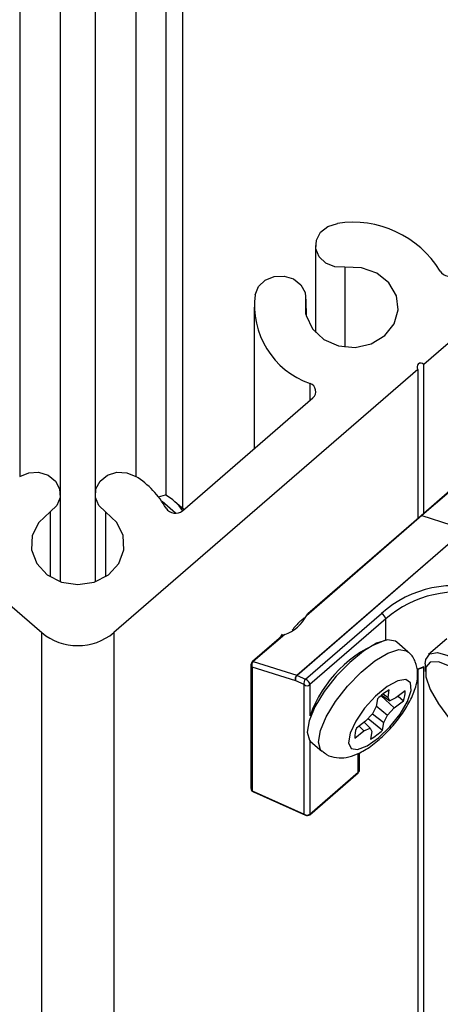
# Paper-space layout 'Sheet2' of a CAD drawing. Units: inches. Extents: x 0.1 to 10.9, y 0.1 to 8.4.
# Drawn here: x 2 to 2.1, y 3.6 to 3.9 of the extents above; entities that cross this region are included whole.
import ezdxf

# ---------------------------------------------------------------- set-up
doc = ezdxf.new("R2010")
doc.units = ezdxf.units.IN
doc.header["$MEASUREMENT"] = 0

psp = doc.layouts.new('Sheet2')

# ---------------------------------------------------------------- linework, layer by layer
at = {"color": 8, "linetype": 'Continuous', "lineweight": 25}
for p, q in [((2.037971661726462, 3.727419482596391), (2.037971661726462, 3.991764615525524)), ((2.043006376898336, 3.992521700112952), (2.043006376898336, 3.723391475794935)), ((1.993189565719723, 3.982024594709742), (1.993189565719723, 3.733199549157902)), ((2.028734115106055, 3.982024594709742), (2.028734115106055, 3.733199549157902)), ((2.092692949581475, 3.797212943003047), (2.092692949581475, 3.772802025000055)), ((2.080703968079212, 3.786830529608239), (2.080703968079212, 3.783184731724807)), ((2.082032166069089, 3.756498746670251), (2.082032166069089, 3.761616474216492)), ((2.002484605009303, 3.722322874806172), (2.002484605009303, 3.702483503992277)), ((2.019439075816476, 3.722322874806172), (2.019439075816476, 3.702483503992277)), ((2.105227524780993, 3.683086768065025), (2.105227524780993, 3.689562319925564)), ((2.082004006394392, 3.669449565603152), (2.082004006394392, 3.659873516226491)), ((2.082004006394392, 3.65226659076901), (2.082004006394392, 3.629825970004976)), ((2.096786662290556, 3.64262835544406), (2.096786662290556, 3.648421035193196))]:
    psp.add_line(p, q, dxfattribs=at)
at = {"color": 7, "linetype": 'Continuous', "lineweight": 25}
for p, q in [((2.005649048453382, 3.727761211982037), (2.005649048453382, 3.987462931885607)), ((2.016274632372396, 3.987462931885607), (2.016274632372396, 3.727761211982037)), ((1.812087657824417, 3.848043795800698), (1.99991268805364, 3.685382368212723)), ((2.209836023001361, 3.848043795800698), (2.116807017680369, 3.767478379832591)), ((2.083726439830027, 3.803904679032875), (2.083726439830027, 3.777238053754672)), ((2.080789620423082, 3.782742683498053), (2.080789620423082, 3.787829904730039)), ((2.064922817051082, 3.785007484001551), (2.064922817051082, 3.741682357830439)), ((2.115038824773351, 3.765947490850885), (2.022009819452359, 3.685382368212723)), ((2.115038824773351, 3.765947490850885), (2.115038824773351, 3.72035111091749)), ((2.116807017680369, 3.721881999899197), (2.116807017680369, 3.767478379832591)), ((2.043006376898336, 3.722702150424748), (2.082906289304476, 3.757255831257678)), ((2.150672546462891, 3.751210301096159), (2.115988040474597, 3.721173314752654)), ((2.151622935483916, 3.751816320762034), (2.116262597302893, 3.721192381199064)), ((2.005649048453382, 3.70095202835068), (2.005649048453382, 3.727761211982037)), ((2.016274632372396, 3.727761211982037), (2.016274632372396, 3.70095202835068)), ((2.035657875122189, 3.726962474542453), (2.037793317120047, 3.727533587944902)), ((2.040861548342245, 3.721910159573893), (2.036740849278246, 3.725477931692019)), ((2.043404132303432, 3.723046813109842), (2.04063392430511, 3.725446252057985)), ((2.116262597302893, 3.721192381199064), (2.080901085802092, 3.690568734966039)), ((2.115988040474597, 3.721173314752654), (2.081312921044536, 3.691143368327825)), ((2.116262597302893, 3.721192381199064), (2.125118814995111, 3.718422759860633)), ((2.077988906110507, 3.672341798858493), (2.126469306060789, 3.714326993841938)), ((2.126565518282671, 3.714290034268898), (2.078085118332388, 3.672304839285453)), ((2.080671115125399, 3.671142079384421), (2.103895806831779, 3.691254833706834)), ((2.080901085802092, 3.690568734966039), (2.081314094364314, 3.691141315018212)), ((2.105227524780993, 3.689562319925564), (2.082004006394392, 3.669449565603152)), ((1.99991268805364, 2.943998999403331), (1.99991268805364, 3.685382368212723)), ((2.022009819452359, 3.685382368212723), (2.022009819452359, 2.943998999403331)), ((2.073331999907484, 3.684232221499316), (2.064391303191176, 3.67648948427741)), ((2.074283562248288, 3.684837947835247), (2.064665860019472, 3.676508257393875)), ((2.073524424351247, 3.684953226503538), (2.072765286454207, 3.683740893841842)), ((2.123875096029325, 3.683476896891557), (2.118324120154672, 3.678669805756817)), ((2.111995233266513, 3.679520755926569), (2.108548019755685, 3.682505974774399)), ((2.063960694832267, 3.675544375195391), (2.063960694832267, 3.637742945214069)), ((2.064326770603328, 3.67477907736951), (2.064326770603328, 3.636977647388189)), ((2.077649816694363, 3.670612325504183), (2.064326770603328, 3.67477907736951)), ((2.064665860019472, 3.676508257393875), (2.077988906110507, 3.672341798858493)), ((2.116807017680369, 3.674870889642221), (2.115038824773351, 3.674232897012366)), ((2.115038824773351, 3.674162791155568), (2.116807017680369, 3.674807530374152)), ((2.115038824773351, 3.674162791155568), (2.115038824773351, 3.5253242438845)), ((2.116807017680369, 3.526855426196152), (2.116807017680369, 3.674807530374152)), ((2.117302158627125, 3.675870264764021), (2.117302158627125, 3.673482265683723)), ((2.078085118332388, 3.672304839285453), (2.080671115125399, 3.671142079384421)), ((2.080235813487374, 3.669449565603152), (2.077649816694363, 3.670612325504183)), ((2.080235813487374, 3.629825970004976), (2.080235813487374, 3.669449565603152)), ((2.10264387462754, 3.665100362512184), (2.102248465862002, 3.662771029420838)), ((2.103750315179177, 3.666080671187574), (2.107788881858644, 3.662365354107234)), ((2.103984979134986, 3.666273975621171), (2.106431350874291, 3.664544502266862)), ((2.10442145409279, 3.666619811626044), (2.105889277136373, 3.665561183855403)), ((2.105889277136373, 3.665561183855403), (2.10628468590191, 3.667890516946748)), ((2.106431350874291, 3.664544502266862), (2.105889277136373, 3.665561183855403)), ((2.108302795921865, 3.665384599228657), (2.106431350874291, 3.664544502266862)), ((2.111111723472894, 3.667537347693256), (2.108302795921865, 3.665384599228657)), ((2.108959854998129, 3.665888833403701), (2.110597809409673, 3.664518102571833)), ((2.102248465862002, 3.662771029420838), (2.101145545269702, 3.660493322399771)), ((2.102281318815815, 3.662964627184381), (2.105686292814598, 3.660160979572357)), ((2.105686292814598, 3.660160979572357), (2.107788881858644, 3.662365354107234)), ((2.107788881858644, 3.662365354107234), (2.110597809409673, 3.664518102571833)), ((2.101145545269702, 3.660493322399771), (2.099042956225656, 3.658288947864893)), ((2.099780974366674, 3.659062165599283), (2.10418796345676, 3.655554232789889)), ((2.101129118792795, 3.66047660259292), (2.104583372222298, 3.657883565881234)), ((2.104583372222298, 3.657883565881234), (2.105686292814598, 3.660160979572357)), ((2.099042956225656, 3.658288947864893), (2.096234028674627, 3.656136199400294)), ((2.097026019525481, 3.656743099056004), (2.098530215482215, 3.655269702743471)), ((2.098530215482215, 3.655269702743471), (2.100400487210009, 3.656109799705266)), ((2.098628774343654, 3.657971564864662), (2.100400487210009, 3.656109799705266)), ((2.100400487210009, 3.656109799705266), (2.100942560947927, 3.655093118116725)), ((2.10418796345676, 3.655554232789889), (2.104583372222298, 3.657883565881234)), ((2.095720114611406, 3.653116954278871), (2.098530215482215, 3.655269702743471)), ((2.100942560947927, 3.655093118116725), (2.10054715218239, 3.65276378502538)), ((2.082197604157934, 3.652079739594198), (2.085644817668763, 3.649094520746367)), ((2.097152738061618, 3.643393946599886), (2.097152738061618, 3.648625486164694)), ((2.081938300486766, 3.629646452078783), (2.09672095638293, 3.642448837517867)), ((2.082004006394392, 3.629825970004976), (2.096786662290556, 3.64262835544406)), ((2.064326770603328, 3.636977647388189), (2.080235813487374, 3.629825970004976)), ((2.064697539653506, 3.636603065048729), (2.080607755857331, 3.629451387665517))]:
    psp.add_line(p, q, dxfattribs=at)
at = {"color": 7, "linetype": 'Continuous', "lineweight": 25, "flags": 128}
for points in [[(2.092692949581475, 3.797212943003047), (2.089648184754858, 3.797339954869128), (2.086892056593886, 3.79846634185701), (2.084842266939897, 3.800420505949006), (2.083812092173897, 3.802905303911075), (2.083958757146278, 3.805542046784529), (2.085259968781237, 3.807929752534882), (2.087516262716337, 3.809704398700685), (2.090385029576097, 3.810596415062702)], [(2.080703968079212, 3.786830529608239), (2.080860019609825, 3.782440846984894), (2.082780744088119, 3.778376173940344), (2.086223264319831, 3.775151304527644), (2.090751105347159, 3.773174847359846), (2.095792860437707, 3.772696719549886), (2.100707896992118, 3.773777933726274), (2.1048743555275, 3.776281211474863), (2.107765415463063, 3.779889756455309), (2.109013827707965, 3.784146267283733), (2.108461194092035, 3.788512190181553), (2.106179087121796, 3.792434011543004), (2.102454970143114, 3.795415417101553), (2.097761691026941, 3.797078597888346), (2.092692949581475, 3.797212943003047)], [(2.065251346589214, 3.788829279851839), (2.066280348035435, 3.791314077813908), (2.068330137689423, 3.793268241905904), (2.071087439170175, 3.794394628893785), (2.074132203996792, 3.794521640759867), (2.077000970856552, 3.793629624397849), (2.079257264791652, 3.791854978232046), (2.080558476426611, 3.789467272481694), (2.080703968079212, 3.786830529608239)], [(1.993189565719723, 3.733199549157902), (1.995945693880695, 3.734325936145783), (1.998990458707312, 3.73445265468192), (2.001860398886852, 3.733560931649847), (2.004116692821952, 3.7317859921541), (2.005416731137131, 3.729398579733691), (2.005563396109512, 3.726761836860237), (2.004534394663291, 3.724277038898168), (2.002484605009303, 3.722322874806172)], [(2.019439075816476, 3.722322874806172), (2.017389286162487, 3.724277038898168), (2.016360284716266, 3.726761836860237), (2.016506949688647, 3.729398579733691), (2.017806988003827, 3.7317859921541), (2.020063281938926, 3.733560931649847), (2.022933222118466, 3.73445265468192), (2.025977986945083, 3.734325936145783), (2.028734115106055, 3.733199549157902)], [(2.002484605009303, 3.722322874806172), (1.999010405143556, 3.719123525098666), (1.997049787792775, 3.715073518551354), (1.996850323430337, 3.710685009247788), (1.998438998411162, 3.706514150763235), (2.001612828413474, 3.703089230328207), (2.005971711392619, 3.700843789601064), (2.010961840412889, 3.700062358628221), (2.015951969433159, 3.700843789601064), (2.020310852412305, 3.703089230328207), (2.023484682414616, 3.706514150763235), (2.025073357395441, 3.710685009247788), (2.024873893033003, 3.715073518551354), (2.022913275682222, 3.719123525098666), (2.019439075816476, 3.722322874806172)], [(2.108548019755685, 3.682505974774399), (2.108133837873682, 3.682797251409546), (2.105710932529958, 3.68316098054105), (2.102370491119022, 3.682114672628088), (2.098407016905415, 3.679751606593095), (2.094173679142627, 3.676281513346575), (2.090047113479732, 3.672012389330527), (2.086394569007572, 3.66732439015336), (2.08353870866538, 3.662633164346801), (2.081735316164991, 3.658356413752188), (2.081142789676574, 3.654873413988099), (2.081815101909966, 3.6524939214762), (2.082197604157934, 3.652079739594198)], [(2.117302158627125, 3.675870264764021), (2.11745586351818, 3.677190249515444), (2.118667902849932, 3.67891825622003), (2.120982862773984, 3.679314251645457), (2.124196585648783, 3.678343622858244), (2.128021608128463, 3.676091728872315), (2.13212118743644, 3.672759500699832), (2.136128074481872, 3.668642614925115), (2.137985439692097, 3.666401867477087)], [(2.135990796067724, 3.664865698556375), (2.132758300076461, 3.668603308712517), (2.128686880443181, 3.672367611893632), (2.12472692618891, 3.675087953801344), (2.121306699033, 3.676469831171111), (2.118796968025626, 3.676363352401163), (2.117471116675308, 3.674779957359345), (2.117471116675308, 3.671891244063341), (2.118796968025626, 3.668010488894155), (2.121306699033, 3.663557740332687), (2.12472692618891, 3.659016112797956), (2.128686880443181, 3.654877520607326), (2.128860531770479, 3.654717655787431)], [(2.111826275218331, 3.664286665245417), (2.112956182165549, 3.667637959864309), (2.112797783995379, 3.670001905889136), (2.111372200463841, 3.671059360339999), (2.108871856014701, 3.670667178203854), (2.1056358400641, 3.668878452200703), (2.102098280930285, 3.665934886205028), (2.098740239722663, 3.662234235621926), (2.096013444556167, 3.658275748017379), (2.094285144521636, 3.654594457210631), (2.093791176894659, 3.651687264128107), (2.094597247582862, 3.649946937565842), (2.096593064527014, 3.649608728139532), (2.099512284137274, 3.650717808660673), (2.102957151008544, 3.65312487418738), (2.106464203828104, 3.656504621810914), (2.109560594724999, 3.660400630137226), (2.111826275218331, 3.664286665245417)]]:
    psp.add_lwpolyline(points, dxfattribs=at)
at = {"color": 8, "linetype": 'Continuous', "lineweight": 25, "flags": 128}
psp.add_lwpolyline([(2.085644817668763, 3.649094520746367), (2.085262315420795, 3.649508702628369), (2.084590003187403, 3.651888195140268), (2.08518252967582, 3.655370901574413), (2.086985922176209, 3.65964794549897), (2.0898417825184, 3.664338877975585), (2.093494326990561, 3.669027170482696), (2.097620892653456, 3.6732960011688), (2.101854230416244, 3.676766387745265), (2.105816531310072, 3.679129453780257), (2.109158146040787, 3.680175761693219), (2.111581051384511, 3.679811739231771), (2.111965900272037, 3.679545102311983)], dxfattribs=at)
at = {"color": 7, "linetype": 'Continuous', "lineweight": 25}
for centre, radius, start, end in [((2.095265321931215, 3.779911165738885), 0.03107091533148455, 31.32282757657878, 99.03683878541874), ((2.124652566164332, 3.797863066695413), 0.00336615981961926, 212.3135937122989, 310.5830894329565), ((2.090380867656052, 3.785545076413173), 0.02534322042036434, 172.5541552152871, 250.7660941248153), ((2.115922967187865, 3.766712882256294), 0.00116941515836611, 40.88922397909463, 220.8823433454534), ((2.081251652991146, 3.759192080855409), 0.002546936166083594, 310.515787694053, 72.1544732280689), ((2.014318624897522, 3.710277623527186), 0.02707805444584976, 29.13050628432704, 57.83440759445242), ((2.029943139346828, 3.713657429929897), 0.01594280566050221, 34.71880136315387, 60.5017976037535), ((2.040816539665657, 3.725258747481469), 0.003366240576082351, 212.3151824356017, 310.5815007096438), ((2.126132924517815, 3.666401202819202), 0.03334954829201272, 71.7084722351624, 131.8197326023075), ((2.126794742596765, 3.665265263896196), 0.0324883335369368, 73.23768158522779, 131.5937779337782), ((2.070592328120686, 3.695786460999639), 0.01155401012184299, 288.6312657134165, 333.1539762051881), ((2.102734495930056, 3.688970907624078), 0.002562218055113896, 13.34537934099732, 63.04796947849683), ((2.010961253753, 3.698686329171206), 0.01729353003865624, 230.2913214869791, 309.7086785130226), ((2.117819193902023, 3.647287408126823), 0.03796112582006053, 109.4996328253463, 160.5149066674349), ((2.065211561687454, 3.675545109125608), 0.001250867070499474, 130.9766899248221, 180.0336175659859), ((2.06561141378686, 3.675424998367676), 0.001437888050185287, 131.117016177297, 206.6933355627465), ((2.078937554631564, 3.671257823481732), 0.00144046403423678, 131.1910160060528, 206.6230058888851), ((2.0790565356402, 3.671152763140016), 0.001506960859080905, 130.1372002406189, 201.0159312393205), ((2.077747654327018, 3.671570069949967), 0.0008085591699383606, 65.33168247147209, 72.64012488215764), ((2.081644571996031, 3.66998947867898), 0.001508677124226867, 130.1835749466471, 200.969556533298), ((2.079508841806723, 3.668855666701201), 0.002564870800897725, 13.38841436268522, 63.05398198192805), ((2.081119909940883, 3.67051487874765), 0.001384383846679769, 230.3109400595758, 309.6890599404117), ((2.117125567680626, 3.649974003711157), 0.02094101631395186, 121.1771951212651, 133.7526774320834), ((2.104888048311416, 3.667043336729117), 0.00624325070362261, 336.1418147474434, 4.538399095688339), ((2.101942568099296, 3.65361117318745), 0.006242049322021818, 156.1390246977066, 184.5411891454076), ((2.089718331377672, 3.670662971758144), 0.02091994851129096, 301.1734996023275, 313.7621890916162), ((2.095906110607692, 3.64339229345449), 0.001246628550039013, 310.8165768360944, 0.07597955451727831), ((2.065207027124143, 3.637740506320725), 0.001246334678156612, 179.8878805292343, 245.871237618133), ((2.081119909940883, 3.630891283149474), 0.001384383846679769, 230.3109400595758, 309.6890599404117), ((2.081120283267166, 3.630590800907552), 0.001249378598328598, 245.7809762448021, 310.8998822647334)]:
    psp.add_arc(centre, radius, start, end, dxfattribs=at)
at = {"color": 8, "linetype": 'Continuous', "lineweight": 25}
for centre, radius, start, end in [((2.116142973610639, 3.720928619980584), 0.0002896201100107357, 65.60427033401965, 122.3407215474059), ((2.064971362940911, 3.675557618393775), 0.001010754870447927, 180.7507271133983, 230.3769737298731), ((2.064546100943064, 3.676242650521197), 0.0002913575933388295, 65.729935642789, 122.0932079822751), ((2.096562911627561, 3.642608467537919), 0.0002246327847874788, 314.7140842494657, 5.079343208157074), ((2.096141814764554, 3.643407013471626), 0.001011007742643041, 309.6299370591861, 359.2594542890643), ((2.064971362940911, 3.637756188412453), 0.001010754870447173, 180.750727113399, 230.3769737299119), ((2.065018638213524, 3.637291683250234), 0.0007598021536484506, 204.4131025717244, 245.0006411236516), ((2.08092953926438, 3.630142854890604), 0.0007626739043800256, 204.5503022134868, 245.0444641000742), ((2.081780255731398, 3.629806082098834), 0.0002246327847865915, 314.7140842493844, 5.079343208177131)]:
    psp.add_arc(centre, radius, start, end, dxfattribs=at)
at = {"color": 7, "linetype": 'Continuous', "lineweight": 25}
for points, knots in [([(2.080561996385948, 3.68993602227519), (2.080336596169936, 3.689819671165074), (2.079857814831142, 3.689572525260529), (2.079302710428274, 3.689105758525451), (2.078939271009952, 3.688784041622069), (2.078769695345584, 3.688624099113794), (2.078655369619032, 3.688518216033229), (2.078260047702448, 3.688139289927038), (2.077510622845842, 3.687358435033212), (2.076914627118549, 3.686587102351512), (2.076569189177864, 3.68614003946004)], [0, 0, 0, 0, 0.136652384167815, 0.290268627947195, 0.3895861823601885, 0.3991529823431595, 0.4161960117374155, 0.4737704091909018, 0.6949983735607544, 1, 1, 1, 1]), ([(2.073360159582181, 3.68420230184495), (2.073446910824489, 3.68429426157646), (2.073706807512795, 3.684569762296013), (2.074052955459713, 3.684730717842774), (2.074283562248288, 3.684837947835247)], [0, 0, 0, 0, 0.333791257092718, 1, 1, 1, 1]), ([(2.085760976326888, 3.649229745850902), (2.086184041405164, 3.648819945520128), (2.087387810815952, 3.647653918995965), (2.090085999313207, 3.646972550569305), (2.093254285439481, 3.647058289438639), (2.096664014610388, 3.648153260114653), (2.10041204253672, 3.650327865199826), (2.104290207668193, 3.653525174238103), (2.107935049912916, 3.657398550477867), (2.111048273460773, 3.661588563999783), (2.113474608872406, 3.665936325005104), (2.114796283203443, 3.669860789859595), (2.115078241820019, 3.673420464615281), (2.114379622282586, 3.676437167230416), (2.113173551744603, 3.678734614774559), (2.112019918710954, 3.679398882483325), (2.111840355055679, 3.679502276140048)], [0, 0, 0, 0, 0.03428099227720546, 0.0975415178271846, 0.1556428819019348, 0.2198474877581843, 0.3053225126969095, 0.4090218814571163, 0.5141115520023448, 0.6172076393874898, 0.7150534355909438, 0.8056707409215795, 0.8584629226203626, 0.9221157370635087, 0.9878772689986818, 1, 1, 1, 1])]:
    psp.add_open_spline(points, degree=3, knots=knots, dxfattribs=at)

doc.saveas('drawing.dxf')
